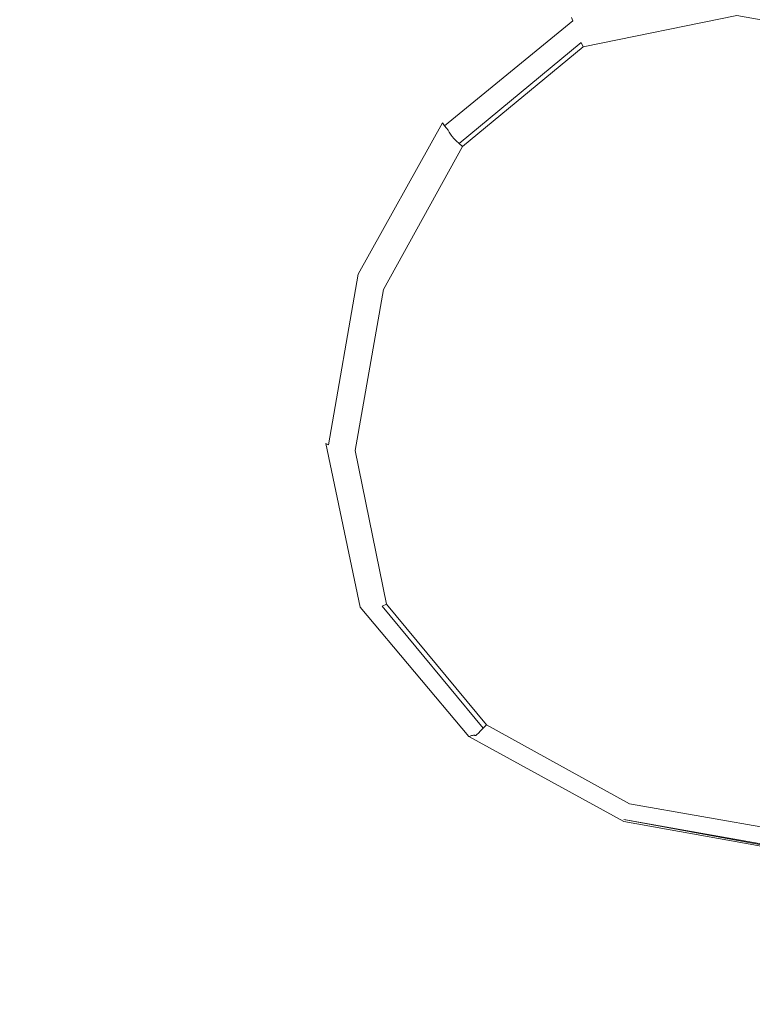
# Model space of a CAD drawing. Extents: x -102 to 105, y -134 to 0.
# Drawn here: x 0 to 2, y -104 to -102 of the extents above; entities that cross this region are included whole.
import ezdxf

# ---------------------------------------------------------------- set-up
doc = ezdxf.new("R2010")
doc.units = 0
doc.header["$LTSCALE"] = 500
doc.header["$MEASUREMENT"] = 0
doc.layers.add('NOVOTERM_CHROM', color=7, linetype='Continuous')
doc.layers.add('NOVOTERM_ZIMNA', color=7, linetype='Continuous')

msp = doc.modelspace()

# ---------------------------------------------------------------- linework, layer by layer
at = {"layer": 'NOVOTERM_CHROM', "lineweight": 0}
for points, invisible_edges in [([(-2.4405, -99.9828, -13.5422), (0.0261, -99.7802, -14.0411), (-0.0664, -101.4905, -12.2421), (-1.7217, -102.2341, -11.1629)], 15), ([(2.4547, -99.9828, -13.5422), (1.4661, -102.2341, -11.1629), (-0.0664, -101.4905, -12.2421), (0.0261, -99.7802, -14.0411)], 15), ([(-2.1944, -100.1485, 13.664), (-1.4177, -102.4008, 11.1308), (0.4821, -101.6593, 11.8668), (0.5829, -99.9464, 13.7042)], 15), ([(3.4512, -100.1415, 12.5411), (0.5829, -99.9464, 13.7042), (0.4821, -101.6593, 11.8668), (2.2588, -102.3951, 10.3996)], 15), ([(4.8741, -100.1884, -12.5402), (3.6368, -102.6081, -9.7953), (1.4661, -102.2341, -11.1629), (2.4547, -99.9828, -13.5422)], 15), ([(-1.889, -102.1044, 22.2415), (0.1059, -102.1312, 22.3308), (0.1059, -101.2916, 22.3102), (-1.8816, -101.2576, 22.2209)], 15), ([(2.1008, -102.1044, 22.2415), (2.0934, -101.2576, 22.2209), (0.1059, -101.2916, 22.3102), (0.1059, -102.1312, 22.3308)], 15), ([(-1.8975, -101.3023, -20.2361), (0.1059, -101.3066, -20.3331), (0.1059, -105.6715, -20.3639), (-1.9061, -105.6609, -20.2673)], 15), ([(2.1094, -101.3023, -20.2361), (2.118, -105.6609, -20.2673), (0.1059, -105.6715, -20.3639), (0.1059, -101.3066, -20.3331)], 15), ([(-0.3349, -103.6129, -8.2044), (-1.7217, -102.2341, -11.1629), (-0.0664, -101.4905, -12.2421), (1.4661, -102.2341, -11.1629)], 15), ([(-0.207, -102.0481, -21.4366), (-0.2194, -101.5074, -21.4306), (-0.0203, -101.4889, -21.4304), (-0.0204, -102.0409, -21.4366)], 15), ([(0.1638, -102.045, -21.4366), (-0.0204, -102.0409, -21.4366), (-0.0203, -101.4889, -21.4304), (0.1765, -101.5059, -21.4306)], 15), ([(0.3518, -102.0509, -21.4364), (0.1638, -102.045, -21.4366), (0.1765, -101.5059, -21.4306), (0.3884, -101.5273, -21.4307)], 15), ([(0.3518, -102.0509, -21.4364), (0.3884, -101.5273, -21.4307), (0.6329, -101.522, -21.4301), (0.5497, -102.0493, -21.4357)], 15), ([(0.5497, -102.0493, -21.4357), (0.6329, -101.522, -21.4301), (0.9747, -101.5514, -21.4291), (0.7191, -102.0677, -21.4342)], 15), ([(0.8216, -102.1338, -21.4319), (0.7191, -102.0677, -21.4342), (0.9747, -101.5514, -21.4291), (1.118, -101.8244, -21.4286)], 15), ([(0.1, -103.7458, 7.9319), (2.2588, -102.3951, 10.3996), (0.4821, -101.6593, 11.8668), (-1.4177, -102.4008, 11.1308)], 15), ([(0.8748, -102.203, -21.4282), (0.8216, -102.1338, -21.4319), (1.118, -101.8244, -21.4286), (1.1754, -101.9416, -21.4254)], 15), ([(0.8748, -102.203, -21.4282), (1.1754, -101.9416, -21.4254), (1.1965, -101.9864, -21.4201), (0.8961, -102.2311, -21.4228)], 15), ([(1.5792, -101.927, -21.4033), (1.2023, -102.0022, -21.4041), (1.1995, -101.9947, -21.4129), (1.5792, -101.9195, -21.4121)], 15), ([(1.5792, -101.9336, -21.3876), (1.2048, -102.0087, -21.3884), (1.2023, -102.0022, -21.4041), (1.5792, -101.927, -21.4033)], 15), ([(1.5792, -101.9336, -21.3876), (1.5792, -101.9391, -21.3598), (1.2069, -102.0143, -21.3606), (1.2048, -102.0087, -21.3884)], 15), ([(1.5792, -101.9391, -21.3598), (1.5792, -101.9435, -21.3147), (1.2084, -102.0186, -21.3156), (1.2069, -102.0143, -21.3606)], 15), ([(1.9719, -102.0032, -21.3883), (1.5792, -101.9336, -21.3876), (1.5792, -101.927, -21.4033), (1.9746, -101.9973, -21.4041)], 15), ([(1.9719, -102.0032, -21.3883), (1.9697, -102.0082, -21.3605), (1.5792, -101.9391, -21.3598), (1.5792, -101.9336, -21.3876)], 15), ([(1.9697, -102.0082, -21.3605), (1.9681, -102.0121, -21.3155), (1.5792, -101.9435, -21.3147), (1.5792, -101.9391, -21.3598)], 15), ([(1.5793, -101.9465, -21.2472), (1.2094, -102.0217, -21.248), (1.2084, -102.0186, -21.3156), (1.5792, -101.9435, -21.3147)], 15), ([(1.5793, -101.9491, -21.1681), (1.2101, -102.0243, -21.169), (1.2094, -102.0217, -21.248), (1.5793, -101.9465, -21.2472)], 15), ([(1.5793, -101.9491, -21.1681), (1.5794, -101.952, -21.0884), (1.211, -102.0271, -21.0892), (1.2101, -102.0243, -21.169)], 15), ([(1.5794, -101.952, -21.0884), (1.5796, -101.9561, -21.019), (1.2124, -102.0309, -21.0198), (1.211, -102.0271, -21.0892)], 15), ([(1.58, -101.9622, -20.9707), (1.2148, -102.0365, -20.9716), (1.2124, -102.0309, -21.0198), (1.5796, -101.9561, -21.019)], 15), ([(1.5805, -101.97, -20.939), (1.2181, -102.0438, -20.9398), (1.2148, -102.0365, -20.9716), (1.58, -101.9622, -20.9707)], 15), ([(1.9671, -102.0149, -21.248), (1.5793, -101.9465, -21.2472), (1.5792, -101.9435, -21.3147), (1.9681, -102.0121, -21.3155)], 15), ([(1.9665, -102.0173, -21.1689), (1.5793, -101.9491, -21.1681), (1.5793, -101.9465, -21.2472), (1.9671, -102.0149, -21.248)], 15), ([(1.9665, -102.0173, -21.1689), (1.9658, -102.0201, -21.0892), (1.5794, -101.952, -21.0884), (1.5793, -101.9491, -21.1681)], 15), ([(1.9658, -102.0201, -21.0892), (1.9647, -102.0239, -21.0197), (1.5796, -101.9561, -21.019), (1.5794, -101.952, -21.0884)], 15), ([(1.9629, -102.0296, -20.9715), (1.58, -101.9622, -20.9707), (1.5796, -101.9561, -21.019), (1.9647, -102.0239, -21.0197)], 15), ([(1.9604, -102.0369, -20.9397), (1.5805, -101.97, -20.939), (1.58, -101.9622, -20.9707), (1.9629, -102.0296, -20.9715)], 15), ([(0.8961, -102.2311, -21.4228), (1.1965, -101.9864, -21.4201), (1.1995, -101.9947, -21.4129), (0.9012, -102.2382, -21.4157)], 15), ([(1.5805, -101.97, -20.939), (1.5811, -101.9793, -20.9191), (1.2222, -102.0524, -20.9199), (1.2181, -102.0438, -20.9398)], 15), ([(1.5811, -101.9793, -20.9191), (1.5818, -101.99, -20.9063), (1.2268, -102.0623, -20.9071), (1.2222, -102.0524, -20.9199)], 13), ([(1.9604, -102.0369, -20.9397), (1.9574, -102.0456, -20.9198), (1.5811, -101.9793, -20.9191), (1.5805, -101.97, -20.939)], 15), ([(1.9574, -102.0456, -20.9198), (1.954, -102.0555, -20.907), (1.5818, -101.99, -20.9063), (1.5811, -101.9793, -20.9191)], 13), ([(0.9061, -102.2447, -21.4068), (0.9012, -102.2382, -21.4157), (1.1995, -101.9947, -21.4129), (1.2023, -102.0022, -21.4041)], 11), ([(0.9104, -102.2505, -21.3911), (0.9061, -102.2447, -21.4068), (1.2023, -102.0022, -21.4041), (1.2048, -102.0087, -21.3884)], 13), ([(0.9104, -102.2505, -21.3911), (1.2048, -102.0087, -21.3884), (1.2069, -102.0143, -21.3606), (0.9141, -102.2554, -21.3633)], 15), ([(0.9141, -102.2554, -21.3633), (1.2069, -102.0143, -21.3606), (1.2084, -102.0186, -21.3156), (0.9168, -102.2593, -21.3182)], 15), ([(0.9184, -102.2621, -21.2507), (0.9168, -102.2593, -21.3182), (1.2084, -102.0186, -21.3156), (1.2094, -102.0217, -21.248)], 15), ([(0.9197, -102.2643, -21.1716), (0.9184, -102.2621, -21.2507), (1.2094, -102.0217, -21.248), (1.2101, -102.0243, -21.169)], 15), ([(0.9197, -102.2643, -21.1716), (1.2101, -102.0243, -21.169), (1.211, -102.0271, -21.0892), (0.9212, -102.2667, -21.0919)], 15), ([(0.9212, -102.2667, -21.0919), (1.211, -102.0271, -21.0892), (1.2124, -102.0309, -21.0198), (0.9236, -102.2697, -21.0225)], 15), ([(0.9277, -102.274, -20.9742), (0.9236, -102.2697, -21.0225), (1.2124, -102.0309, -21.0198), (1.2148, -102.0365, -20.9716)], 15), ([(-0.1799, -102.5829, -21.4426), (-0.207, -102.0481, -21.4366), (-0.0204, -102.0409, -21.4366), (-0.0201, -102.5828, -21.4426)], 15), ([(0.1373, -102.578, -21.4425), (-0.0201, -102.5828, -21.4426), (-0.0204, -102.0409, -21.4366), (0.1638, -102.045, -21.4366)], 15), ([(0.2906, -102.5725, -21.4422), (0.1373, -102.578, -21.4425), (0.1638, -102.045, -21.4366), (0.3518, -102.0509, -21.4364)], 15), ([(0.2906, -102.5725, -21.4422), (0.3518, -102.0509, -21.4364), (0.5497, -102.0493, -21.4357), (0.4379, -102.5704, -21.4414)], 15), ([(0.4379, -102.5704, -21.4414), (0.5497, -102.0493, -21.4357), (0.7191, -102.0677, -21.4342), (0.5601, -102.571, -21.4397)], 15), ([(0.9331, -102.2794, -20.9424), (0.9277, -102.274, -20.9742), (1.2148, -102.0365, -20.9716), (1.2181, -102.0438, -20.9398)], 15), ([(0.9331, -102.2794, -20.9424), (1.2181, -102.0438, -20.9398), (1.2222, -102.0524, -20.9199), (0.9399, -102.2858, -20.9225)], 11), ([(0.9399, -102.2858, -20.9225), (1.2222, -102.0524, -20.9199), (1.2268, -102.0623, -20.9071), (0.9476, -102.2931, -20.9096)], 9), ([(0.6379, -102.5736, -21.4367), (0.5601, -102.571, -21.4397), (0.7191, -102.0677, -21.4342), (0.8216, -102.1338, -21.4319)], 15), ([(-1.8975, -103.1327, 22.2628), (0.1059, -103.1507, 22.3519), (0.1059, -102.1312, 22.3308), (-1.889, -102.1044, 22.2415)], 15), ([(2.1093, -103.1327, 22.2628), (2.1008, -102.1044, 22.2415), (0.1059, -102.1312, 22.3308), (0.1059, -103.1507, 22.3519)], 15), ([(0.6813, -102.5778, -21.4324), (0.6379, -102.5736, -21.4367), (0.8216, -102.1338, -21.4319), (0.8748, -102.203, -21.4282)], 15), ([(0.6813, -102.5778, -21.4324), (0.8748, -102.203, -21.4282), (0.8961, -102.2311, -21.4228), (0.7001, -102.5828, -21.4267)], 15), ([(1.8991, -104.0889, -6.0114), (-0.3349, -103.6129, -8.2044), (1.4661, -102.2341, -11.1629), (3.6368, -102.6081, -9.7953)], 15), ([(0.7001, -102.5828, -21.4267), (0.8961, -102.2311, -21.4228), (0.9012, -102.2382, -21.4157), (0.7065, -102.5881, -21.4195)], 11), ([(0.7126, -102.5929, -21.4107), (0.7065, -102.5881, -21.4195), (0.9012, -102.2382, -21.4157), (0.9061, -102.2447, -21.4068)], 11), ([(0.718, -102.5973, -21.395), (0.7126, -102.5929, -21.4107), (0.9061, -102.2447, -21.4068), (0.9104, -102.2505, -21.3911)], 11), ([(0.718, -102.5973, -21.395), (0.9104, -102.2505, -21.3911), (0.9141, -102.2554, -21.3633), (0.7226, -102.6011, -21.3672)], 13), ([(0.7226, -102.6011, -21.3672), (0.9141, -102.2554, -21.3633), (0.9168, -102.2593, -21.3182), (0.726, -102.6042, -21.3221)], 13), ([(0.7281, -102.6065, -21.2546), (0.726, -102.6042, -21.3221), (0.9168, -102.2593, -21.3182), (0.9184, -102.2621, -21.2507)], 11), ([(0.7296, -102.6084, -21.1755), (0.7281, -102.6065, -21.2546), (0.9184, -102.2621, -21.2507), (0.9197, -102.2643, -21.1716)], 11), ([(0.7296, -102.6084, -21.1755), (0.9197, -102.2643, -21.1716), (0.9212, -102.2667, -21.0919), (0.7315, -102.6101, -21.0957)], 13), ([(0.7315, -102.6101, -21.0957), (0.9212, -102.2667, -21.0919), (0.9236, -102.2697, -21.0225), (0.7346, -102.6119, -21.0263)], 13), ([(0.7397, -102.6143, -20.978), (0.7346, -102.6119, -21.0263), (0.9236, -102.2697, -21.0225), (0.9277, -102.274, -20.9742)], 11), ([(0.7466, -102.6171, -20.9462), (0.7397, -102.6143, -20.978), (0.9277, -102.274, -20.9742), (0.9331, -102.2794, -20.9424)], 11), ([(0.7466, -102.6171, -20.9462), (0.9331, -102.2794, -20.9424), (0.9399, -102.2858, -20.9225), (0.7551, -102.6203, -20.9262)], 13), ([(0.7551, -102.6203, -20.9262), (0.9399, -102.2858, -20.9225), (0.9476, -102.2931, -20.9096), (0.7649, -102.6239, -20.9133)], 9), ([(2.5762, -104.1845, 5.2897), (4.776, -102.7487, 8.4525), (2.2588, -102.3951, 10.3996), (0.1, -103.7458, 7.9319)], 15), ([(-2.6652, -104.1939, 6.4021), (0.1, -103.7458, 7.9319), (-1.4177, -102.4008, 11.1308), (-3.898, -102.7624, 10.2267)], 15), ([(0.1373, -102.578, -21.4425), (0.1043, -103.1279, -21.4487), (-0.0196, -103.1422, -21.4488), (-0.0201, -102.5828, -21.4426)], 15), ([(0.2906, -102.5725, -21.4422), (0.2302, -103.1127, -21.4483), (0.1043, -103.1279, -21.4487), (0.1373, -102.578, -21.4425)], 15), ([(0.2906, -102.5725, -21.4422), (0.4379, -102.5704, -21.4414), (0.3621, -103.1182, -21.4476), (0.2302, -103.1127, -21.4483)], 15), ([(0.4379, -102.5704, -21.4414), (0.5601, -102.571, -21.4397), (0.4792, -103.1103, -21.4458), (0.3621, -103.1182, -21.4476)], 15), ([(0.6379, -102.5736, -21.4367), (0.5606, -103.0551, -21.4422), (0.4792, -103.1103, -21.4458), (0.5601, -102.571, -21.4397)], 15), ([(0.6813, -102.5778, -21.4324), (0.61, -102.9967, -21.4371), (0.5606, -103.0551, -21.4422), (0.6379, -102.5736, -21.4367)], 15), ([(0.6813, -102.5778, -21.4324), (0.7001, -102.5828, -21.4267), (0.631, -102.9793, -21.4311), (0.61, -102.9967, -21.4371)], 15), ([(-0.1799, -102.5829, -21.4426), (-0.0201, -102.5828, -21.4426), (-0.0196, -103.1422, -21.4488), (-0.1457, -103.1343, -21.4487)], 15), ([(0.7001, -102.5828, -21.4267), (0.7065, -102.5881, -21.4195), (0.6375, -102.9824, -21.4239), (0.631, -102.9793, -21.4311)], 9), ([(0.7126, -102.5929, -21.4107), (0.6437, -102.9853, -21.4151), (0.6375, -102.9824, -21.4239), (0.7065, -102.5881, -21.4195)], 15), ([(0.718, -102.5973, -21.395), (0.6494, -102.9879, -21.3993), (0.6437, -102.9853, -21.4151), (0.7126, -102.5929, -21.4107)], 15), ([(0.718, -102.5973, -21.395), (0.7226, -102.6011, -21.3672), (0.6541, -102.9903, -21.3715), (0.6494, -102.9879, -21.3993)], 15), ([(0.7226, -102.6011, -21.3672), (0.726, -102.6042, -21.3221), (0.6577, -102.9924, -21.3264), (0.6541, -102.9903, -21.3715)], 15), ([(0.7281, -102.6065, -21.2546), (0.6598, -102.9941, -21.2589), (0.6577, -102.9924, -21.3264), (0.726, -102.6042, -21.3221)], 15), ([(0.7296, -102.6084, -21.1755), (0.6615, -102.9954, -21.1798), (0.6598, -102.9941, -21.2589), (0.7281, -102.6065, -21.2546)], 15), ([(0.7296, -102.6084, -21.1755), (0.7315, -102.6101, -21.0957), (0.6635, -102.9964, -21.1), (0.6615, -102.9954, -21.1798)], 15), ([(0.7315, -102.6101, -21.0957), (0.7346, -102.6119, -21.0263), (0.6668, -102.9969, -21.0306), (0.6635, -102.9964, -21.1)], 15), ([(0.7397, -102.6143, -20.978), (0.6723, -102.9971, -20.9823), (0.6668, -102.9969, -21.0306), (0.7346, -102.6119, -21.0263)], 15), ([(0.7466, -102.6171, -20.9462), (0.6797, -102.997, -20.9504), (0.6723, -102.9971, -20.9823), (0.7397, -102.6143, -20.978)], 15), ([(0.7466, -102.6171, -20.9462), (0.7551, -102.6203, -20.9262), (0.6889, -102.9966, -20.9304), (0.6797, -102.997, -20.9504)], 15), ([(0.7551, -102.6203, -20.9262), (0.7649, -102.6239, -20.9133), (0.6994, -102.996, -20.9175), (0.6889, -102.9966, -20.9304)], 13), ([(0.61, -102.9967, -21.4371), (0.631, -102.9793, -21.4311), (0.7108, -103.3583, -21.4354), (0.6911, -103.3925, -21.4415)], 13), ([(0.631, -102.9793, -21.4311), (0.6375, -102.9824, -21.4239), (0.7163, -103.3591, -21.4281), (0.7108, -103.3583, -21.4354)], 15), ([(0.6437, -102.9853, -21.4151), (0.7216, -103.3599, -21.4192), (0.7163, -103.3591, -21.4281), (0.6375, -102.9824, -21.4239)], 15), ([(0.6494, -102.9879, -21.3993), (0.7264, -103.3608, -21.4035), (0.7216, -103.3599, -21.4192), (0.6437, -102.9853, -21.4151)], 15), ([(0.6494, -102.9879, -21.3993), (0.6541, -102.9903, -21.3715), (0.7304, -103.3618, -21.3756), (0.7264, -103.3608, -21.4035)], 15), ([(0.61, -102.9967, -21.4371), (0.6911, -103.3925, -21.4415), (0.6431, -103.4967, -21.4472), (0.5606, -103.0551, -21.4422)], 15), ([(0.6541, -102.9903, -21.3715), (0.6577, -102.9924, -21.3264), (0.7334, -103.3628, -21.3305), (0.7304, -103.3618, -21.3756)], 15), ([(0.6598, -102.9941, -21.2589), (0.7353, -103.3638, -21.263), (0.7334, -103.3628, -21.3305), (0.6577, -102.9924, -21.3264)], 15), ([(0.6615, -102.9954, -21.1798), (0.7367, -103.3646, -21.1839), (0.7353, -103.3638, -21.263), (0.6598, -102.9941, -21.2589)], 15), ([(0.6615, -102.9954, -21.1798), (0.6635, -102.9964, -21.1), (0.7385, -103.3648, -21.1041), (0.7367, -103.3646, -21.1839)], 15), ([(0.6635, -102.9964, -21.1), (0.6668, -102.9969, -21.0306), (0.7416, -103.3641, -21.0347), (0.7385, -103.3648, -21.1041)], 15), ([(0.6723, -102.9971, -20.9823), (0.7467, -103.3622, -20.9863), (0.7416, -103.3641, -21.0347), (0.6668, -102.9969, -21.0306)], 15), ([(0.6797, -102.997, -20.9504), (0.7535, -103.3593, -20.9545), (0.7467, -103.3622, -20.9863), (0.6723, -102.9971, -20.9823)], 15), ([(0.6797, -102.997, -20.9504), (0.6889, -102.9966, -20.9304), (0.762, -103.3555, -20.9344), (0.7535, -103.3593, -20.9545)], 15), ([(0.6889, -102.9966, -20.9304), (0.6994, -102.996, -20.9175), (0.7717, -103.351, -20.9214), (0.762, -103.3555, -20.9344)], 13), ([(0.5606, -103.0551, -21.4422), (0.6431, -103.4967, -21.4472), (0.5258, -103.7533, -21.4536), (0.4792, -103.1103, -21.4458)], 15), ([(0.2302, -103.1127, -21.4483), (0.1784, -103.6889, -21.4547), (0.0723, -103.7172, -21.4552), (0.1043, -103.1279, -21.4487)], 15), ([(0.2302, -103.1127, -21.4483), (0.3621, -103.1182, -21.4476), (0.316, -103.7146, -21.4545), (0.1784, -103.6889, -21.4547)], 15), ([(0.3621, -103.1182, -21.4476), (0.4792, -103.1103, -21.4458), (0.5258, -103.7533, -21.4536), (0.316, -103.7146, -21.4545)], 15), ([(-1.8975, -103.1327, 22.2628), (-1.9061, -104.2042, 22.2832), (0.1059, -104.2128, 22.3722), (0.1059, -103.1507, 22.3519)], 15), ([(-0.1457, -103.1343, -21.4487), (-0.0196, -103.1422, -21.4488), (-0.019, -103.7466, -21.4556), (-0.1122, -103.7245, -21.4553)], 15), ([(0.1043, -103.1279, -21.4487), (0.0723, -103.7172, -21.4552), (-0.019, -103.7466, -21.4556), (-0.0196, -103.1422, -21.4488)], 15), ([(2.1093, -103.1327, 22.2628), (0.1059, -103.1507, 22.3519), (0.1059, -104.2128, 22.3722), (2.118, -104.2042, 22.2832)], 15), ([(0.9954, -103.6378, -20.9375), (0.762, -103.3555, -20.9344), (0.7717, -103.351, -20.9214), (1.0026, -103.6301, -20.9245)], 9), ([(0.9545, -103.6979, -21.4449), (0.6911, -103.3925, -21.4415), (0.7108, -103.3583, -21.4354), (0.9619, -103.6574, -21.4387)], 11), ([(0.9619, -103.6574, -21.4387), (0.7108, -103.3583, -21.4354), (0.7163, -103.3591, -21.4281), (0.9651, -103.6562, -21.4314)], 15), ([(0.9682, -103.6553, -21.4225), (0.9651, -103.6562, -21.4314), (0.7163, -103.3591, -21.4281), (0.7216, -103.3599, -21.4192)], 15), ([(0.9709, -103.6546, -21.4067), (0.9682, -103.6553, -21.4225), (0.7216, -103.3599, -21.4192), (0.7264, -103.3608, -21.4035)], 15), ([(0.9709, -103.6546, -21.4067), (0.7264, -103.3608, -21.4035), (0.7304, -103.3618, -21.3756), (0.9732, -103.6542, -21.3789)], 15), ([(0.9732, -103.6542, -21.3789), (0.7304, -103.3618, -21.3756), (0.7334, -103.3628, -21.3305), (0.9749, -103.6542, -21.3338)], 15), ([(0.976, -103.6547, -21.2662), (0.9749, -103.6542, -21.3338), (0.7334, -103.3628, -21.3305), (0.7353, -103.3638, -21.263)], 15), ([(0.9769, -103.655, -21.1871), (0.976, -103.6547, -21.2662), (0.7353, -103.3638, -21.263), (0.7367, -103.3646, -21.1839)], 15), ([(0.9769, -103.655, -21.1871), (0.7367, -103.3646, -21.1839), (0.7385, -103.3648, -21.1041), (0.9782, -103.6546, -21.1074)], 15), ([(0.9782, -103.6546, -21.1074), (0.7385, -103.3648, -21.1041), (0.7416, -103.3641, -21.0347), (0.9804, -103.6529, -21.0379)], 15), ([(0.9841, -103.6494, -20.9895), (0.9804, -103.6529, -21.0379), (0.7416, -103.3641, -21.0347), (0.7467, -103.3622, -20.9863)], 15), ([(0.9892, -103.6443, -20.9576), (0.9841, -103.6494, -20.9895), (0.7467, -103.3622, -20.9863), (0.7535, -103.3593, -20.9545)], 15), ([(0.9892, -103.6443, -20.9576), (0.7535, -103.3593, -20.9545), (0.762, -103.3555, -20.9344), (0.9954, -103.6378, -20.9375)], 11), ([(0.9545, -103.6979, -21.4449), (0.9387, -103.8167, -21.4506), (0.6431, -103.4967, -21.4472), (0.6911, -103.3925, -21.4415)], 15), ([(0.9387, -103.8167, -21.4506), (0.9418, -104.0907, -21.4568), (0.5258, -103.7533, -21.4536), (0.6431, -103.4967, -21.4472)], 15), ([(-0.9997, -105.1869, 0.1573), (-2.8121, -104.0889, -6.0114), (-0.3349, -103.6129, -8.2044), (1.8991, -104.0889, -6.0114)], 15), ([(-0.9997, -105.1869, 0.1573), (1.8991, -104.0889, -6.0114), (5.1594, -103.6317, -5.9287), (5.3391, -104.1163, -2.7731)], 15), ([(1.3244, -103.8374, -20.9916), (1.3226, -103.8419, -21.04), (0.9804, -103.6529, -21.0379), (0.9841, -103.6494, -20.9895)], 11), ([(1.3269, -103.8308, -20.9597), (1.3244, -103.8374, -20.9916), (0.9841, -103.6494, -20.9895), (0.9892, -103.6443, -20.9576)], 11), ([(1.3269, -103.8308, -20.9597), (0.9892, -103.6443, -20.9576), (0.9954, -103.6378, -20.9375), (1.3299, -103.8225, -20.9396)], 13), ([(1.3299, -103.8225, -20.9396), (0.9954, -103.6378, -20.9375), (1.0026, -103.6301, -20.9245), (1.3334, -103.8128, -20.9266)], 9), ([(1.3287, -103.8926, -21.447), (0.9545, -103.6979, -21.4449), (0.9619, -103.6574, -21.4387), (1.3207, -103.8542, -21.4409)], 11), ([(1.3207, -103.8542, -21.4409), (0.9619, -103.6574, -21.4387), (0.9651, -103.6562, -21.4314), (1.3208, -103.8516, -21.4336)], 13), ([(1.3209, -103.8492, -21.4247), (1.3208, -103.8516, -21.4336), (0.9651, -103.6562, -21.4314), (0.9682, -103.6553, -21.4225)], 11), ([(1.3209, -103.8473, -21.4089), (1.3209, -103.8492, -21.4247), (0.9682, -103.6553, -21.4225), (0.9709, -103.6546, -21.4067)], 11), ([(1.3209, -103.8473, -21.4089), (0.9709, -103.6546, -21.4067), (0.9732, -103.6542, -21.3789), (1.3209, -103.8458, -21.381)], 13), ([(1.3209, -103.8458, -21.381), (0.9732, -103.6542, -21.3789), (0.9749, -103.6542, -21.3338), (1.3209, -103.8451, -21.3359)], 13), ([(1.3208, -103.845, -21.2683), (1.3209, -103.8451, -21.3359), (0.9749, -103.6542, -21.3338), (0.976, -103.6547, -21.2662)], 11), ([(1.321, -103.845, -21.1892), (1.3208, -103.845, -21.2683), (0.976, -103.6547, -21.2662), (0.9769, -103.655, -21.1871)], 11), ([(1.321, -103.845, -21.1892), (0.9769, -103.655, -21.1871), (0.9782, -103.6546, -21.1074), (1.3215, -103.8442, -21.1095)], 13), ([(1.3215, -103.8442, -21.1095), (0.9782, -103.6546, -21.1074), (0.9804, -103.6529, -21.0379), (1.3226, -103.8419, -21.04)], 13), ([(-0.9997, -105.1869, 0.1573), (5.3391, -104.1163, -2.7731), (7.87, -103.6738, -0.8057), (5.9074, -104.1526, 1.5229)], 15), ([(0.143, -104.319, -21.4618), (0.0487, -104.3688, -21.4625), (0.0723, -103.7172, -21.4552), (0.1784, -103.6889, -21.4547)], 15), ([(0.143, -104.319, -21.4618), (0.1784, -103.6889, -21.4547), (0.316, -103.7146, -21.4545), (0.2933, -104.3815, -21.4623)], 15), ([(-0.9997, -105.1869, 0.1573), (5.9074, -104.1526, 1.5229), (6.2287, -103.7175, 4.4268), (2.5762, -104.1845, 5.2897)], 15), ([(0.0487, -104.3688, -21.4625), (-0.0183, -104.4236, -21.4631), (-0.019, -103.7466, -21.4556), (0.0723, -103.7172, -21.4552)], 15), ([(0.2933, -104.3815, -21.4623), (0.316, -103.7146, -21.4545), (0.5258, -103.7533, -21.4536), (0.557, -104.4947, -21.4632)], 15), ([(1.3287, -103.8926, -21.447), (1.3529, -104.0023, -21.4526), (0.9387, -103.8167, -21.4506), (0.9545, -103.6979, -21.4449)], 15), ([(-0.0869, -104.376, -21.4626), (-0.1122, -103.7245, -21.4553), (-0.019, -103.7466, -21.4556), (-0.0183, -104.4236, -21.4631)], 15), ([(-0.9997, -105.1869, 0.1573), (2.5762, -104.1845, 5.2897), (0.1, -103.7458, 7.9319), (-2.6652, -104.1939, 6.4021)], 15), ([(0.9913, -104.5969, -21.4641), (0.557, -104.4947, -21.4632), (0.5258, -103.7533, -21.4536), (0.9418, -104.0907, -21.4568)], 15), ([(1.3529, -104.0023, -21.4526), (1.4094, -104.2281, -21.4581), (0.9418, -104.0907, -21.4568), (0.9387, -103.8167, -21.4506)], 15), ([(1.3269, -103.8308, -20.9597), (1.7068, -103.8977, -20.9605), (1.7073, -103.9048, -20.9924), (1.3244, -103.8374, -20.9916)], 15), ([(1.3269, -103.8308, -20.9597), (1.3299, -103.8225, -20.9396), (1.7062, -103.8888, -20.9403), (1.7068, -103.8977, -20.9605)], 15), ([(1.3299, -103.8225, -20.9396), (1.3334, -103.8128, -20.9266), (1.7055, -103.8784, -20.9273), (1.7062, -103.8888, -20.9403)], 13), ([(1.3207, -103.8542, -21.4409), (1.3208, -103.8516, -21.4336), (1.7203, -103.9229, -21.4344), (1.7235, -103.9263, -21.4417)], 15), ([(1.3287, -103.8926, -21.447), (1.3207, -103.8542, -21.4409), (1.7235, -103.9263, -21.4417), (1.742, -103.9567, -21.4477)], 13), ([(1.321, -103.845, -21.1892), (1.7082, -103.9132, -21.19), (1.7088, -103.9134, -21.2691), (1.3208, -103.845, -21.2683)], 15), ([(1.3208, -103.845, -21.2683), (1.7088, -103.9134, -21.2691), (1.7099, -103.9137, -21.3367), (1.3209, -103.8451, -21.3359)], 15), ([(1.7203, -103.9229, -21.4344), (1.3208, -103.8516, -21.4336), (1.3209, -103.8492, -21.4247), (1.7203, -103.9229, -21.4344)], 11), ([(1.3209, -103.8458, -21.381), (1.3209, -103.8451, -21.3359), (1.7099, -103.9137, -21.3367), (1.7118, -103.915, -21.3818)], 15), ([(1.3209, -103.8473, -21.4089), (1.3209, -103.8458, -21.381), (1.7118, -103.915, -21.3818), (1.7143, -103.917, -21.4097)], 15), ([(1.3209, -103.8473, -21.4089), (1.7143, -103.917, -21.4097), (1.7172, -103.9197, -21.4255), (1.3209, -103.8492, -21.4247)], 11), ([(1.321, -103.845, -21.1892), (1.3215, -103.8442, -21.1095), (1.7079, -103.9123, -21.1102), (1.7082, -103.9132, -21.19)], 15), ([(1.3215, -103.8442, -21.1095), (1.3226, -103.8419, -21.04), (1.7077, -103.9097, -21.0407), (1.7079, -103.9123, -21.1102)], 15), ([(1.3244, -103.8374, -20.9916), (1.7073, -103.9048, -20.9924), (1.7077, -103.9097, -21.0407), (1.3226, -103.8419, -21.04)], 15), ([(1.3287, -103.8926, -21.447), (1.742, -103.9567, -21.4477), (1.7913, -104.0406, -21.4529), (1.3529, -104.0023, -21.4526)], 15), ([(1.3529, -104.0023, -21.4526), (1.7913, -104.0406, -21.4529), (1.8867, -104.2049, -21.4577), (1.4094, -104.2281, -21.4581)], 15), ([(1.5142, -104.615, -21.4641), (0.9913, -104.5969, -21.4641), (0.9418, -104.0907, -21.4568), (1.4094, -104.2281, -21.4581)], 15), ([(-1.9061, -104.2042, 22.2832), (-1.9139, -105.1804, 22.3009), (0.1059, -105.1805, 22.3898), (0.1059, -104.2128, 22.3722)], 15), ([(2.118, -104.2042, 22.2832), (0.1059, -104.2128, 22.3722), (0.1059, -105.1805, 22.3898), (2.1257, -105.1804, 22.3009)], 15), ([(1.5142, -104.615, -21.4641), (1.4094, -104.2281, -21.4581), (1.8867, -104.2049, -21.4577), (2.0434, -104.476, -21.4625)], 15)]:
    msp.add_3dface(points, dxfattribs=dict(at, invisible_edges=invisible_edges))
at = {"layer": 'NOVOTERM_ZIMNA', "lineweight": 0}
for points, invisible_edges in [([(1.5825, -102.0018, -20.8959), (1.232, -102.0732, -20.8967), (1.2268, -102.0623, -20.9071), (1.5818, -101.99, -20.9063)], 11), ([(1.5852, -102.0417, -20.8883), (1.2496, -102.1102, -20.8891), (1.232, -102.0732, -20.8967), (1.5825, -102.0018, -20.8959)], 15), ([(1.9501, -102.0665, -20.8966), (1.5825, -102.0018, -20.8959), (1.5818, -101.99, -20.9063), (1.954, -102.0555, -20.907)], 11), ([(1.9371, -102.1036, -20.8889), (1.5852, -102.0417, -20.8883), (1.5825, -102.0018, -20.8959), (1.9501, -102.0665, -20.8966)], 15), ([(1.5852, -102.0417, -20.8883), (1.5917, -102.1367, -20.8837), (1.2917, -102.1983, -20.8847), (1.2496, -102.1102, -20.8891)], 15), ([(1.9371, -102.1036, -20.8889), (1.906, -102.1917, -20.8839), (1.5917, -102.1367, -20.8837), (1.5852, -102.0417, -20.8883)], 15), ([(0.9563, -102.3012, -20.8992), (0.9476, -102.2931, -20.9096), (1.2268, -102.0623, -20.9071), (1.232, -102.0732, -20.8967)], 13), ([(0.9856, -102.3284, -20.8915), (0.9563, -102.3012, -20.8992), (1.232, -102.0732, -20.8967), (1.2496, -102.1102, -20.8891)], 15), ([(0.9856, -102.3284, -20.8915), (1.2496, -102.1102, -20.8891), (1.2917, -102.1983, -20.8847), (1.0554, -102.3931, -20.8865)], 15), ([(1.5917, -102.1367, -20.8837), (1.5614, -102.2982, -20.8817), (1.3458, -102.3114, -20.8831), (1.2917, -102.1983, -20.8847)], 15), ([(1.906, -102.1917, -20.8839), (1.8481, -102.3555, -20.8818), (1.5614, -102.2982, -20.8817), (1.5917, -102.1367, -20.8837)], 15), ([(1.0554, -102.3931, -20.8865), (1.2917, -102.1983, -20.8847), (1.3458, -102.3114, -20.8831), (1.2001, -102.4709, -20.8836)], 15), ([(0.7758, -102.6279, -20.9029), (0.7649, -102.6239, -20.9133), (0.9476, -102.2931, -20.9096), (0.9563, -102.3012, -20.8992)], 13), ([(0.8128, -102.641, -20.8949), (0.7758, -102.6279, -20.9029), (0.9563, -102.3012, -20.8992), (0.9856, -102.3284, -20.8915)], 15), ([(1.4539, -102.5376, -20.8821), (1.2001, -102.4709, -20.8836), (1.3458, -102.3114, -20.8831), (1.5614, -102.2982, -20.8817)], 15), ([(1.7548, -102.6199, -20.8823), (1.4539, -102.5376, -20.8821), (1.5614, -102.2982, -20.8817), (1.8481, -102.3555, -20.8818)], 15), ([(0.8128, -102.641, -20.8949), (0.9856, -102.3284, -20.8915), (1.0554, -102.3931, -20.8865), (0.9008, -102.6722, -20.8893)], 15), ([(0.9008, -102.6722, -20.8893), (1.0554, -102.3931, -20.8865), (1.2001, -102.4709, -20.8836), (1.0647, -102.73, -20.8859)], 15), ([(1.329, -102.8234, -20.8845), (1.0647, -102.73, -20.8859), (1.2001, -102.4709, -20.8836), (1.4539, -102.5376, -20.8821)], 15), ([(1.6437, -102.9345, -20.885), (1.329, -102.8234, -20.8845), (1.4539, -102.5376, -20.8821), (1.7548, -102.6199, -20.8823)], 15), ([(0.7758, -102.6279, -20.9029), (0.7111, -102.9954, -20.907), (0.6994, -102.996, -20.9175), (0.7649, -102.6239, -20.9133)], 11), ([(0.8128, -102.641, -20.8949), (0.7509, -102.9928, -20.8989), (0.7111, -102.9954, -20.907), (0.7758, -102.6279, -20.9029)], 15), ([(0.8128, -102.641, -20.8949), (0.9008, -102.6722, -20.8893), (0.8459, -102.9864, -20.8931), (0.7509, -102.9928, -20.8989)], 15), ([(0.9008, -102.6722, -20.8893), (1.0647, -102.73, -20.8859), (1.0073, -103.0167, -20.8897), (0.8459, -102.9864, -20.8931)], 15), ([(1.329, -102.8234, -20.8845), (1.2467, -103.1243, -20.8887), (1.0073, -103.0167, -20.8897), (1.0647, -102.73, -20.8859)], 15), ([(1.6437, -102.9345, -20.885), (1.5325, -103.2491, -20.8893), (1.2467, -103.1243, -20.8887), (1.329, -102.8234, -20.8845)], 15), ([(1.6437, -102.9345, -20.885), (1.9583, -103.0456, -20.887), (1.8334, -103.3314, -20.891), (1.5325, -103.2491, -20.8893)], 15), ([(0.7509, -102.9928, -20.8989), (0.8459, -102.9864, -20.8931), (0.9074, -103.2864, -20.8968), (0.8194, -103.3284, -20.9027)], 15), ([(0.8459, -102.9864, -20.8931), (1.0073, -103.0167, -20.8897), (1.0205, -103.2324, -20.8934), (0.9074, -103.2864, -20.8968)], 15), ([(0.7111, -102.9954, -20.907), (0.7825, -103.3459, -20.9109), (0.7717, -103.351, -20.9214), (0.6994, -102.996, -20.9175)], 11), ([(0.7509, -102.9928, -20.8989), (0.8194, -103.3284, -20.9027), (0.7825, -103.3459, -20.9109), (0.7111, -102.9954, -20.907)], 15), ([(1.2467, -103.1243, -20.8887), (1.1801, -103.378, -20.8937), (1.0205, -103.2324, -20.8934), (1.0073, -103.0167, -20.8897)], 15), ([(1.5325, -103.2491, -20.8893), (1.4392, -103.5135, -20.8946), (1.1801, -103.378, -20.8937), (1.2467, -103.1243, -20.8887)], 15), ([(1.1023, -103.5227, -20.8991), (0.9074, -103.2864, -20.8968), (1.0205, -103.2324, -20.8934), (1.1801, -103.378, -20.8937)], 15), ([(1.5325, -103.2491, -20.8893), (1.8334, -103.3314, -20.891), (1.7259, -103.5708, -20.8959), (1.4392, -103.5135, -20.8946)], 15), ([(1.0376, -103.5924, -20.9056), (0.8194, -103.3284, -20.9027), (0.9074, -103.2864, -20.8968), (1.1023, -103.5227, -20.8991)], 15), ([(1.0376, -103.5924, -20.9056), (1.0105, -103.6216, -20.914), (0.7825, -103.3459, -20.9109), (0.8194, -103.3284, -20.9027)], 15), ([(1.0105, -103.6216, -20.914), (1.0026, -103.6301, -20.9245), (0.7717, -103.351, -20.9214), (0.7825, -103.3459, -20.9109)], 13), ([(1.3813, -103.6772, -20.9005), (1.1023, -103.5227, -20.8991), (1.1801, -103.378, -20.8937), (1.4392, -103.5135, -20.8946)], 15), ([(1.3502, -103.7652, -20.9074), (1.0376, -103.5924, -20.9056), (1.1023, -103.5227, -20.8991), (1.3813, -103.6772, -20.9005)], 15), ([(1.3813, -103.6772, -20.9005), (1.4392, -103.5135, -20.8946), (1.7259, -103.5708, -20.8959), (1.6956, -103.7322, -20.9014)], 15), ([(1.3502, -103.7652, -20.9074), (1.3372, -103.8021, -20.916), (1.0105, -103.6216, -20.914), (1.0376, -103.5924, -20.9056)], 15), ([(1.3372, -103.8021, -20.916), (1.3334, -103.8128, -20.9266), (1.0026, -103.6301, -20.9245), (1.0105, -103.6216, -20.914)], 13), ([(1.3502, -103.7652, -20.9074), (1.3813, -103.6772, -20.9005), (1.6956, -103.7322, -20.9014), (1.7021, -103.8271, -20.9082)], 15), ([(1.3502, -103.7652, -20.9074), (1.7021, -103.8271, -20.9082), (1.7048, -103.8668, -20.9167), (1.3372, -103.8021, -20.916)], 15), ([(1.3372, -103.8021, -20.916), (1.7048, -103.8668, -20.9167), (1.7055, -103.8784, -20.9273), (1.3334, -103.8128, -20.9266)], 11)]:
    msp.add_3dface(points, dxfattribs=dict(at, invisible_edges=invisible_edges))

doc.saveas('drawing.dxf')
